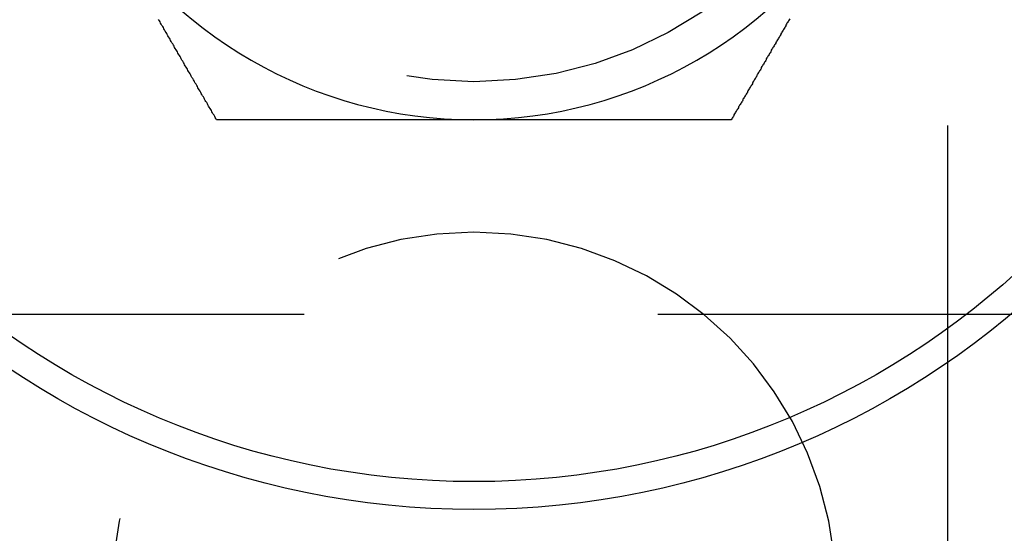
# Model space of a CAD drawing. Extents: x -3308 to -2617, y -571 to 178.
# Drawn here: x -3077 to -3059, y -421 to -412 of the extents above; entities that cross this region are included whole.
import ezdxf

# ---------------------------------------------------------------- set-up
doc = ezdxf.new("R2010")
doc.units = 0
doc.header["$LTSCALE"] = 2
doc.linetypes.add('VERDECKT', pattern=[9.525, 6.35, -3.175])
doc.layers.get('0').update_dxf_attribs({"linetype": 'CONTINUOUS'})
doc.layers.add('STEMPEL', color=3, linetype='CONTINUOUS')

# ---------------------------------------------------------------- blocks, each defined once
blk = doc.blocks.new('A$C6DA00B6F')
at = {"color": 1, "linetype": 'VERDECKT'}
for p, q in [((-2800.697, -138), (-2800.697, -198)), ((-2793.197, -179.5), (-2825.197, -179.5))]:
    blk.add_line(p, q, dxfattribs=at)
for points in [[(-2813.82, -176, 0), (-2813.83, -175.979, 0), (-2813.84, -175.959, 0), (-2813.85, -175.938, 0), (-2813.86, -175.918, 0), (-2813.88, -175.897, 0), (-2813.89, -175.877, 0), (-2813.9, -175.856, 0), (-2813.91, -175.835, 0), (-2813.92, -175.815, 0), (-2813.93, -175.794, 0), (-2813.95, -175.774, 0), (-2813.96, -175.753, 0), (-2813.97, -175.733, 0), (-2813.98, -175.712, 0), (-2813.99, -175.691, 0), (-2814.01, -175.671, 0), (-2814.02, -175.65, 0), (-2814.03, -175.629, 0), (-2814.04, -175.609, 0), (-2814.05, -175.588, 0), (-2814.07, -175.568, 0), (-2814.08, -175.547, 0), (-2814.09, -175.526, 0), (-2814.1, -175.506, 0), (-2814.11, -175.485, 0), (-2814.13, -175.464, 0), (-2814.14, -175.444, 0), (-2814.15, -175.423, 0), (-2814.16, -175.403, 0), (-2814.17, -175.382, 0), (-2814.18, -175.361, 0), (-2814.2, -175.341, 0), (-2814.21, -175.32, 0), (-2814.22, -175.299, 0), (-2814.23, -175.279, 0), (-2814.24, -175.258, 0), (-2814.26, -175.237, 0), (-2814.27, -175.216, 0), (-2814.28, -175.196, 0), (-2814.29, -175.175, 0), (-2814.3, -175.154, 0), (-2814.32, -175.134, 0), (-2814.33, -175.113, 0), (-2814.34, -175.092, 0), (-2814.35, -175.072, 0), (-2814.36, -175.051, 0), (-2814.38, -175.03, 0), (-2814.39, -175.009, 0), (-2814.4, -174.989, 0), (-2814.41, -174.968, 0), (-2814.42, -174.947, 0), (-2814.44, -174.927, 0), (-2814.45, -174.906, 0), (-2814.46, -174.885, 0), (-2814.47, -174.864, 0), (-2814.48, -174.844, 0), (-2814.5, -174.823, 0), (-2814.51, -174.802, 0), (-2814.52, -174.781, 0), (-2814.53, -174.76, 0), (-2814.54, -174.74, 0), (-2814.56, -174.719, 0), (-2814.57, -174.698, 0), (-2814.58, -174.677, 0), (-2814.59, -174.657, 0), (-2814.6, -174.636, 0), (-2814.62, -174.615, 0), (-2814.63, -174.594, 0), (-2814.64, -174.573, 0), (-2814.65, -174.553, 0), (-2814.66, -174.532, 0), (-2814.68, -174.511, 0), (-2814.69, -174.49, 0), (-2814.7, -174.469, 0), (-2814.71, -174.448, 0), (-2814.72, -174.428, 0), (-2814.74, -174.407, 0), (-2814.75, -174.386, 0), (-2814.76, -174.365, 0), (-2814.77, -174.344, 0), (-2814.78, -174.323, 0), (-2814.8, -174.303, 0), (-2814.81, -174.282, 0), (-2814.82, -174.261, 0), (-2814.83, -174.24, 0), (-2814.84, -174.219, 0), (-2814.86, -174.198, 0)], [(-2803.53, -174.187, 0), (-2803.54, -174.203, 0), (-2803.55, -174.219, 0), (-2803.56, -174.234, 0), (-2803.57, -174.25, 0), (-2803.58, -174.266, 0), (-2803.59, -174.281, 0), (-2803.6, -174.297, 0), (-2803.6, -174.313, 0), (-2803.61, -174.328, 0), (-2803.62, -174.344, 0), (-2803.63, -174.359, 0), (-2803.64, -174.375, 0), (-2803.65, -174.391, 0), (-2803.66, -174.406, 0), (-2803.67, -174.422, 0), (-2803.68, -174.437, 0), (-2803.69, -174.453, 0), (-2803.69, -174.469, 0), (-2803.7, -174.484, 0), (-2803.71, -174.5, 0), (-2803.72, -174.515, 0), (-2803.73, -174.531, 0), (-2803.74, -174.546, 0), (-2803.75, -174.562, 0), (-2803.76, -174.578, 0), (-2803.77, -174.593, 0), (-2803.78, -174.609, 0), (-2803.78, -174.624, 0), (-2803.79, -174.64, 0), (-2803.8, -174.655, 0), (-2803.81, -174.671, 0), (-2803.82, -174.687, 0), (-2803.83, -174.702, 0), (-2803.84, -174.718, 0), (-2803.85, -174.733, 0), (-2803.86, -174.749, 0), (-2803.86, -174.764, 0), (-2803.87, -174.78, 0), (-2803.88, -174.795, 0), (-2803.89, -174.811, 0), (-2803.9, -174.826, 0), (-2803.91, -174.842, 0), (-2803.92, -174.858, 0), (-2803.93, -174.873, 0), (-2803.94, -174.889, 0), (-2803.95, -174.904, 0), (-2803.95, -174.92, 0), (-2803.96, -174.935, 0), (-2803.97, -174.951, 0), (-2803.98, -174.966, 0), (-2803.99, -174.982, 0), (-2804, -174.997, 0), (-2804.01, -175.013, 0), (-2804.02, -175.028, 0), (-2804.03, -175.044, 0), (-2804.04, -175.059, 0), (-2804.04, -175.075, 0), (-2804.05, -175.09, 0), (-2804.06, -175.106, 0), (-2804.07, -175.121, 0), (-2804.08, -175.137, 0), (-2804.09, -175.152, 0), (-2804.1, -175.168, 0), (-2804.11, -175.183, 0), (-2804.12, -175.199, 0), (-2804.12, -175.214, 0), (-2804.13, -175.229, 0), (-2804.14, -175.245, 0), (-2804.15, -175.26, 0), (-2804.16, -175.276, 0), (-2804.17, -175.291, 0), (-2804.18, -175.307, 0), (-2804.19, -175.322, 0), (-2804.2, -175.338, 0), (-2804.2, -175.353, 0), (-2804.21, -175.369, 0), (-2804.22, -175.384, 0), (-2804.23, -175.399, 0), (-2804.24, -175.415, 0), (-2804.25, -175.43, 0), (-2804.26, -175.446, 0), (-2804.27, -175.461, 0), (-2804.28, -175.477, 0), (-2804.29, -175.492, 0), (-2804.29, -175.507, 0), (-2804.3, -175.523, 0), (-2804.31, -175.538, 0), (-2804.32, -175.554, 0), (-2804.33, -175.569, 0), (-2804.34, -175.585, 0), (-2804.35, -175.6, 0), (-2804.36, -175.615, 0), (-2804.37, -175.631, 0), (-2804.37, -175.646, 0), (-2804.38, -175.662, 0), (-2804.39, -175.677, 0), (-2804.4, -175.692, 0), (-2804.41, -175.708, 0), (-2804.42, -175.723, 0), (-2804.43, -175.739, 0), (-2804.44, -175.754, 0), (-2804.45, -175.769, 0), (-2804.45, -175.785, 0), (-2804.46, -175.8, 0), (-2804.47, -175.816, 0), (-2804.48, -175.831, 0), (-2804.49, -175.846, 0), (-2804.5, -175.862, 0), (-2804.51, -175.877, 0), (-2804.52, -175.892, 0), (-2804.53, -175.908, 0), (-2804.53, -175.923, 0), (-2804.54, -175.939, 0), (-2804.55, -175.954, 0), (-2804.56, -175.969, 0), (-2804.57, -175.985, 0), (-2804.58, -176, 0)], [(-2809.2, -176, 0), (-2809.22, -176, 0), (-2809.25, -176, 0), (-2809.27, -176, 0), (-2809.3, -176, 0), (-2809.32, -176, 0), (-2809.34, -176, 0), (-2809.37, -176, 0), (-2809.39, -176, 0), (-2809.42, -176, 0), (-2809.44, -176, 0), (-2809.47, -176, 0), (-2809.49, -176, 0), (-2809.52, -176, 0), (-2809.54, -176, 0), (-2809.56, -176, 0), (-2809.59, -176, 0), (-2809.61, -176, 0), (-2809.64, -176, 0), (-2809.66, -176, 0), (-2809.69, -176, 0), (-2809.71, -176, 0), (-2809.74, -176, 0), (-2809.76, -176, 0), (-2809.78, -176, 0), (-2809.81, -176, 0), (-2809.83, -176, 0), (-2809.86, -176, 0), (-2809.88, -176, 0), (-2809.91, -176, 0), (-2809.93, -176, 0), (-2809.96, -176, 0), (-2809.98, -176, 0), (-2810, -176, 0), (-2810.03, -176, 0), (-2810.05, -176, 0), (-2810.08, -176, 0), (-2810.1, -176, 0), (-2810.13, -176, 0), (-2810.15, -176, 0), (-2810.18, -176, 0), (-2810.2, -176, 0), (-2810.22, -176, 0), (-2810.25, -176, 0), (-2810.27, -176, 0), (-2810.3, -176, 0), (-2810.32, -176, 0), (-2810.35, -176, 0), (-2810.37, -176, 0), (-2810.39, -176, 0), (-2810.42, -176, 0), (-2810.44, -176, 0), (-2810.47, -176, 0), (-2810.49, -176, 0), (-2810.52, -176, 0), (-2810.54, -176, 0), (-2810.57, -176, 0), (-2810.59, -176, 0), (-2810.61, -176, 0), (-2810.64, -176, 0), (-2810.66, -176, 0), (-2810.69, -176, 0), (-2810.71, -176, 0), (-2810.74, -176, 0), (-2810.76, -176, 0), (-2810.78, -176, 0), (-2810.81, -176, 0), (-2810.83, -176, 0), (-2810.86, -176, 0), (-2810.88, -176, 0), (-2810.91, -176, 0), (-2810.93, -176, 0), (-2810.95, -176, 0), (-2810.98, -176, 0), (-2811, -176, 0), (-2811.03, -176, 0), (-2811.05, -176, 0), (-2811.08, -176, 0), (-2811.1, -176, 0), (-2811.12, -176, 0), (-2811.15, -176, 0), (-2811.17, -176, 0), (-2811.2, -176, 0), (-2811.22, -176, 0), (-2811.25, -176, 0), (-2811.27, -176, 0), (-2811.29, -176, 0), (-2811.32, -176, 0), (-2811.34, -176, 0), (-2811.37, -176, 0), (-2811.39, -176, 0), (-2811.42, -176, 0), (-2811.44, -176, 0), (-2811.46, -176, 0), (-2811.49, -176, 0), (-2811.51, -176, 0), (-2811.54, -176, 0), (-2811.56, -176, 0), (-2811.58, -176, 0), (-2811.61, -176, 0), (-2811.63, -176, 0), (-2811.66, -176, 0), (-2811.68, -176, 0), (-2811.71, -176, 0), (-2811.73, -176, 0), (-2811.75, -176, 0), (-2811.78, -176, 0), (-2811.8, -176, 0), (-2811.83, -176, 0), (-2811.85, -176, 0), (-2811.88, -176, 0), (-2811.9, -176, 0), (-2811.92, -176, 0), (-2811.95, -176, 0), (-2811.97, -176, 0), (-2812, -176, 0), (-2812.02, -176, 0), (-2812.04, -176, 0), (-2812.07, -176, 0), (-2812.09, -176, 0), (-2812.12, -176, 0), (-2812.14, -176, 0), (-2812.17, -176, 0), (-2812.19, -176, 0), (-2812.21, -176, 0), (-2812.24, -176, 0), (-2812.26, -176, 0), (-2812.29, -176, 0), (-2812.31, -176, 0), (-2812.33, -176, 0), (-2812.36, -176, 0), (-2812.38, -176, 0), (-2812.41, -176, 0), (-2812.43, -176, 0), (-2812.45, -176, 0), (-2812.48, -176, 0), (-2812.5, -176, 0), (-2812.53, -176, 0), (-2812.55, -176, 0), (-2812.58, -176, 0), (-2812.6, -176, 0), (-2812.62, -176, 0), (-2812.65, -176, 0), (-2812.67, -176, 0), (-2812.7, -176, 0), (-2812.72, -176, 0), (-2812.74, -176, 0), (-2812.77, -176, 0), (-2812.79, -176, 0), (-2812.82, -176, 0), (-2812.84, -176, 0), (-2812.86, -176, 0), (-2812.89, -176, 0), (-2812.91, -176, 0), (-2812.94, -176, 0), (-2812.96, -176, 0), (-2812.98, -176, 0), (-2813.01, -176, 0), (-2813.03, -176, 0), (-2813.06, -176, 0), (-2813.08, -176, 0), (-2813.1, -176, 0), (-2813.13, -176, 0), (-2813.15, -176, 0), (-2813.17, -176, 0), (-2813.2, -176, 0), (-2813.22, -176, 0), (-2813.25, -176, 0), (-2813.27, -176, 0), (-2813.29, -176, 0), (-2813.32, -176, 0), (-2813.34, -176, 0), (-2813.37, -176, 0), (-2813.39, -176, 0), (-2813.41, -176, 0), (-2813.44, -176, 0), (-2813.46, -176, 0), (-2813.48, -176, 0), (-2813.51, -176, 0), (-2813.53, -176, 0), (-2813.56, -176, 0), (-2813.58, -176, 0), (-2813.6, -176, 0), (-2813.63, -176, 0), (-2813.65, -176, 0), (-2813.67, -176, 0), (-2813.7, -176, 0), (-2813.72, -176, 0), (-2813.75, -176, 0), (-2813.77, -176, 0), (-2813.79, -176, 0), (-2813.82, -176, 0)], [(-2804.58, -176, 0), (-2804.6, -176, 0), (-2804.63, -176, 0), (-2804.65, -176, 0), (-2804.67, -176, 0), (-2804.7, -176, 0), (-2804.72, -176, 0), (-2804.74, -176, 0), (-2804.77, -176, 0), (-2804.79, -176, 0), (-2804.81, -176, 0), (-2804.84, -176, 0), (-2804.86, -176, 0), (-2804.88, -176, 0), (-2804.91, -176, 0), (-2804.93, -176, 0), (-2804.95, -176, 0), (-2804.98, -176, 0), (-2805, -176, 0), (-2805.03, -176, 0), (-2805.05, -176, 0), (-2805.07, -176, 0), (-2805.1, -176, 0), (-2805.12, -176, 0), (-2805.14, -176, 0), (-2805.17, -176, 0), (-2805.19, -176, 0), (-2805.21, -176, 0), (-2805.24, -176, 0), (-2805.26, -176, 0), (-2805.29, -176, 0), (-2805.31, -176, 0), (-2805.33, -176, 0), (-2805.36, -176, 0), (-2805.38, -176, 0), (-2805.4, -176, 0), (-2805.43, -176, 0), (-2805.45, -176, 0), (-2805.47, -176, 0), (-2805.5, -176, 0), (-2805.52, -176, 0), (-2805.55, -176, 0), (-2805.57, -176, 0), (-2805.59, -176, 0), (-2805.62, -176, 0), (-2805.64, -176, 0), (-2805.66, -176, 0), (-2805.69, -176, 0), (-2805.71, -176, 0), (-2805.74, -176, 0), (-2805.76, -176, 0), (-2805.78, -176, 0), (-2805.81, -176, 0), (-2805.83, -176, 0), (-2805.86, -176, 0), (-2805.88, -176, 0), (-2805.9, -176, 0), (-2805.93, -176, 0), (-2805.95, -176, 0), (-2805.97, -176, 0), (-2806, -176, 0), (-2806.02, -176, 0), (-2806.05, -176, 0), (-2806.07, -176, 0), (-2806.09, -176, 0), (-2806.12, -176, 0), (-2806.14, -176, 0), (-2806.17, -176, 0), (-2806.19, -176, 0), (-2806.21, -176, 0), (-2806.24, -176, 0), (-2806.26, -176, 0), (-2806.29, -176, 0), (-2806.31, -176, 0), (-2806.33, -176, 0), (-2806.36, -176, 0), (-2806.38, -176, 0), (-2806.41, -176, 0), (-2806.43, -176, 0), (-2806.45, -176, 0), (-2806.48, -176, 0), (-2806.5, -176, 0), (-2806.53, -176, 0), (-2806.55, -176, 0), (-2806.58, -176, 0), (-2806.6, -176, 0), (-2806.62, -176, 0), (-2806.65, -176, 0), (-2806.67, -176, 0), (-2806.7, -176, 0), (-2806.72, -176, 0), (-2806.74, -176, 0), (-2806.77, -176, 0), (-2806.79, -176, 0), (-2806.82, -176, 0), (-2806.84, -176, 0), (-2806.87, -176, 0), (-2806.89, -176, 0), (-2806.91, -176, 0), (-2806.94, -176, 0), (-2806.96, -176, 0), (-2806.99, -176, 0), (-2807.01, -176, 0), (-2807.04, -176, 0), (-2807.06, -176, 0), (-2807.08, -176, 0), (-2807.11, -176, 0), (-2807.13, -176, 0), (-2807.16, -176, 0), (-2807.18, -176, 0), (-2807.21, -176, 0), (-2807.23, -176, 0), (-2807.25, -176, 0), (-2807.28, -176, 0), (-2807.3, -176, 0), (-2807.33, -176, 0), (-2807.35, -176, 0), (-2807.38, -176, 0), (-2807.4, -176, 0), (-2807.43, -176, 0), (-2807.45, -176, 0), (-2807.47, -176, 0), (-2807.5, -176, 0), (-2807.52, -176, 0), (-2807.55, -176, 0), (-2807.57, -176, 0), (-2807.6, -176, 0), (-2807.62, -176, 0), (-2807.65, -176, 0), (-2807.67, -176, 0), (-2807.7, -176, 0), (-2807.72, -176, 0), (-2807.74, -176, 0), (-2807.77, -176, 0), (-2807.79, -176, 0), (-2807.82, -176, 0), (-2807.84, -176, 0), (-2807.87, -176, 0), (-2807.89, -176, 0), (-2807.92, -176, 0), (-2807.94, -176, 0), (-2807.97, -176, 0), (-2807.99, -176, 0), (-2808.02, -176, 0), (-2808.04, -176, 0), (-2808.06, -176, 0), (-2808.09, -176, 0), (-2808.11, -176, 0), (-2808.14, -176, 0), (-2808.16, -176, 0), (-2808.19, -176, 0), (-2808.21, -176, 0), (-2808.24, -176, 0), (-2808.26, -176, 0), (-2808.29, -176, 0), (-2808.31, -176, 0), (-2808.34, -176, 0), (-2808.36, -176, 0), (-2808.38, -176, 0), (-2808.41, -176, 0), (-2808.43, -176, 0), (-2808.46, -176, 0), (-2808.48, -176, 0), (-2808.51, -176, 0), (-2808.53, -176, 0), (-2808.56, -176, 0), (-2808.58, -176, 0), (-2808.61, -176, 0), (-2808.63, -176, 0), (-2808.66, -176, 0), (-2808.68, -176, 0), (-2808.71, -176, 0), (-2808.73, -176, 0), (-2808.75, -176, 0), (-2808.78, -176, 0), (-2808.8, -176, 0), (-2808.83, -176, 0), (-2808.85, -176, 0), (-2808.88, -176, 0), (-2808.9, -176, 0), (-2808.93, -176, 0), (-2808.95, -176, 0), (-2808.98, -176, 0), (-2809, -176, 0), (-2809.03, -176, 0), (-2809.05, -176, 0), (-2809.07, -176, 0), (-2809.1, -176, 0), (-2809.12, -176, 0), (-2809.15, -176, 0), (-2809.17, -176, 0), (-2809.2, -176, 0)]]:
    blk.add_polyline3d(points)
for radius in [15, 14.5]:
    blk.add_circle((-2809.197, -168), radius)
blk.add_circle((-2809.197, -168), 7.315, dxfattribs=at)
for start, end in [(210, 270), (270, 330)]:
    blk.add_arc((-2809.197, -168), 8, start, end)
blk.add_arc((-2809.197, -184.52), 6.5, 360, 180, dxfattribs=at)

msp = doc.modelspace()

# ---------------------------------------------------------------- block references
at = {"layer": 'STEMPEL'}
msp.add_blockref('A$C6DA00B6F', (-259.482, -237.72, 160.105), dxfattribs=at)

doc.saveas('drawing.dxf')
